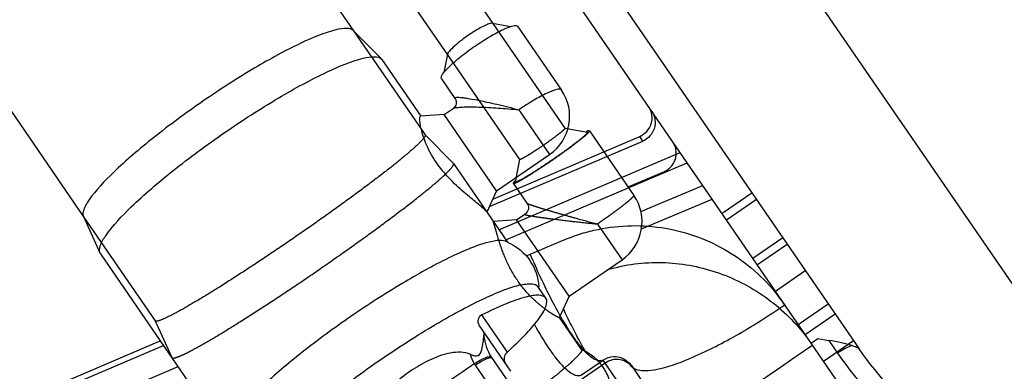
# Model space of a CAD drawing. Units: millimetres. Extents: x 0 to 841, y 0 to 594.
# Drawn here: x 517 to 527, y 317 to 320 of the extents above; entities that cross this region are included whole.
import ezdxf

# ---------------------------------------------------------------- set-up
doc = ezdxf.new("R2010")
doc.units = ezdxf.units.MM
doc.header["$LTSCALE"] = 46.255
doc.linetypes.add('PHANTOM', pattern=[0.8, 0.45, -0.05, 0.1, -0.05, 0.1, -0.05])
doc.layers.add('ALL_FEATURES', color=7, linetype='CONTINUOUS')

msp = doc.modelspace()

# ---------------------------------------------------------------- linework, layer by layer
at = {"layer": 'ALL_FEATURES', "color": 7, "linetype": 'CONTINUOUS'}
for p, q in [((509.623973, 342.151395), (527.910425, 315.587056)), ((521.455166, 320.054617), (517.31195, 326.073379)), ((524.617517, 316.878671), (518.387307, 325.929163)), ((518.969928, 325.717697), (525.093982, 316.821415)), ((517.974665, 324.137162), (521.000483, 319.74162)), ((518.009455, 322.968502), (520.066422, 319.980391)), ((515.324187, 321.120007), (517.381153, 318.131896)), ((520.063385, 319.98346), (520.342608, 319.701232)), ((521.449431, 320.055587), (521.631471, 320.024807)), ((521.698452, 320.025704), (522.134237, 319.392648)), ((520.342608, 319.701232), (520.348289, 319.694379)), ((520.348289, 319.694379), (520.734554, 319.133261)), ((521.001624, 319.747324), (520.965393, 319.566286)), ((520.940646, 319.504043), (521.074734, 319.309256)), ((520.967334, 319.147825), (521.056261, 319.209041)), ((520.967334, 319.147825), (520.731175, 319.133049)), ((521.488995, 318.39002), (520.967334, 319.147825)), ((521.452342, 318.30957), (522.912172, 318.93126)), ((521.419252, 318.236944), (522.943332, 318.885995)), ((521.488995, 318.39002), (522.016165, 318.752914)), ((521.512017, 318.003857), (523.314538, 318.771479)), ((521.581457, 317.902983), (523.383979, 318.670605)), ((521.488995, 318.39002), (521.392295, 318.177775)), ((517.37937, 318.135828), (517.543329, 317.774255)), ((521.387467, 318.184788), (521.596909, 317.880536)), ((517.54632, 317.768624), (517.543329, 317.774255)), ((517.54632, 317.768624), (517.547702, 317.766502)), ((517.547702, 317.766502), (518.796339, 315.952634)), ((521.979691, 317.324477), (521.900656, 317.43929)), ((521.629777, 316.598272), (521.314719, 317.05595)), ((515.52185, 315.783985), (518.143791, 316.900576)), ((515.55301, 315.73872), (518.174951, 316.855311)), ((524.617517, 316.878671), (524.683413, 316.924032)), ((524.683413, 316.924032), (524.793466, 316.905249)), ((521.439056, 316.734257), (521.978237, 315.950984)), ((515.623779, 315.496292), (518.320051, 316.644527)), ((522.829291, 316.654625), (524.732032, 313.890561))]:
    msp.add_line(p, q, dxfattribs=at)
at = {"layer": 'ALL_FEATURES', "color": 8, "linetype": 'PHANTOM'}
for p, q in [((520.066422, 319.980391), (520.77715, 318.947931)), ((522.171096, 319.014602), (521.455166, 320.054617)), ((521.000483, 319.74162), (521.716412, 318.701605)), ((522.171168, 319.014996), (522.391676, 318.974766)), ((522.413195, 318.987411), (522.854568, 318.346238)), ((520.777223, 318.948003), (521.058666, 318.66224)), ((522.391674, 318.974764), (522.393426, 318.973803)), ((521.716018, 318.701679), (521.674883, 318.481337)), ((521.05886, 318.662034), (521.058666, 318.66224)), ((521.059451, 318.66129), (521.05886, 318.662034)), ((521.059451, 318.66129), (521.387467, 318.184788)), ((522.796197, 318.431033), (523.153356, 318.580897)), ((521.655389, 318.46575), (521.791196, 318.268466)), ((521.676777, 318.493859), (521.668929, 318.486152)), ((521.675158, 318.479359), (521.674884, 318.481337)), ((522.923862, 318.18579), (523.539806, 318.444237)), ((522.929614, 318.014422), (523.632625, 318.309402)), ((517.381153, 318.131896), (518.091881, 317.099436)), ((521.687666, 318.101416), (521.770954, 318.15875)), ((521.687666, 318.101416), (521.455494, 318.086889)), ((522.209327, 317.34361), (521.687666, 318.101416)), ((522.209327, 317.34361), (522.736496, 317.706504)), ((522.209327, 317.34361), (522.11243, 317.130936)), ((522.112764, 317.131165), (522.33258, 316.811843)), ((518.091788, 317.099394), (518.258257, 316.734485)), ((524.899827, 316.468565), (524.617517, 316.878671)), ((524.740875, 316.699471), (525.037408, 316.903599)), ((518.258864, 316.733412), (518.258257, 316.734485)), ((518.259455, 316.732668), (518.258864, 316.733412))]:
    msp.add_line(p, q, dxfattribs=at)
at = {"layer": 'ALL_FEATURES', "color": 9, "linetype": 'CONTINUOUS'}
for p, q in [((521.710806, 319.196502), (522.016165, 318.752914)), ((522.943332, 318.885995), (522.912172, 318.93126)), ((524.028549, 318.369147), (523.732016, 318.165018)), ((524.072857, 318.304782), (523.776324, 318.100653)), ((521.783044, 317.744228), (521.824083, 317.762157)), ((524.261554, 317.395769), (524.558087, 317.599898)), ((524.489963, 317.063965), (524.786496, 317.268093)), ((521.59608, 316.788311), (521.341912, 317.157534)), ((524.793466, 316.905249), (524.881288, 316.777672)), ((521.276719, 316.66033), (522.387387, 315.046887)), ((522.568959, 316.680092), (522.091212, 316.351219)), ((522.335009, 316.56141), (522.548772, 316.709417)), ((524.141141, 314.396216), (522.548772, 316.709417))]:
    msp.add_line(p, q, dxfattribs=at)
at = {"layer": 'ALL_FEATURES', "color": 9, "linetype": 'PHANTOM'}
for p, q in [((521.770569, 318.157343), (521.770954, 318.15875)), ((522.49234, 318.061185), (522.736496, 317.706504)), ((524.33503, 317.923929), (524.038497, 317.7198)), ((524.379503, 317.859322), (524.082971, 317.655194)), ((524.558897, 316.963826), (524.85543, 317.167954))]:
    msp.add_line(p, q, dxfattribs=at)
at = {"layer": 'ALL_FEATURES', "color": 7, "linetype": 'CONTINUOUS'}
msp.add_lwpolyline([(521.074734, 319.309256), (521.079068, 319.301995), (521.082976, 319.292889), (521.085843, 319.281904), (521.086982, 319.269353), (521.085921, 319.256242), (521.082518, 319.243507), (521.077097, 319.231843), (521.07043, 319.222157), (521.063224, 319.214572), (521.056258, 319.209039)], dxfattribs=at)
at = {"layer": 'ALL_FEATURES', "color": 8, "linetype": 'PHANTOM'}
msp.add_lwpolyline([(521.791197, 318.268465), (521.792868, 318.265931), (521.798232, 318.255896), (521.802409, 318.24406), (521.804726, 318.230656), (521.804689, 318.216415), (521.802083, 318.202382), (521.797122, 318.189323), (521.790295, 318.177769), (521.782111, 318.168082), (521.77331, 318.160438), (521.770962, 318.158754)], dxfattribs=at)
at = {"layer": 'ALL_FEATURES', "color": 7, "linetype": 'CONTINUOUS'}
for centre, radius, start, end in [((521.755334, 319.131817), 0.46, 304.5428821, 34.5428821), ((521.382155, 317.38711), 0.538827, 65.1471769, 68.8102761), ((521.374363, 317.402787), 0.53593, 2.5924276, 3.943588), ((521.665207, 316.950279), 0.303565, 173.4497493, 179.2988825)]:
    msp.add_arc(centre, radius, start, end, dxfattribs=at)
at = {"layer": 'ALL_FEATURES', "color": 8, "linetype": 'PHANTOM'}
for centre, radius, start, end in [((522.52836, 318.66611), 0.345196, 114.6044691, 115.5810283), ((522.493997, 318.741178), 0.262637, 113.4926063, 114.6068291), ((522.475665, 318.085407), 0.46, 304.5428821, 34.5428821), ((522.149345, 316.363866), 0.48527, 67.7500377, 67.9555707)]:
    msp.add_arc(centre, radius, start, end, dxfattribs=at)
at = {"layer": 'ALL_FEATURES', "color": 9, "linetype": 'CONTINUOUS'}
for centre, radius, start, end in [((522.855025, 316.225934), 1.821885, 34.5440368, 39.7516576), ((521.765577, 316.955719), 0.39454, 212.82609, 214.1471044), ((507.943097, 335.920841), 23.407842, 302.8718511, 304.6947535), ((521.757773, 316.991484), 0.584017, 212.8149689, 214.5431975), ((522.909895, 316.713116), 0.10006, 233.6898326, 235.4574707)]:
    msp.add_arc(centre, radius, start, end, dxfattribs=at)
at = {"layer": 'ALL_FEATURES', "color": 9, "linetype": 'PHANTOM'}
msp.add_arc((523.047618, 315.769399), 1.922111, 34.5432083, 38.3214362, dxfattribs=at)
at = {"layer": 'ALL_FEATURES', "color": 7, "linetype": 'CONTINUOUS'}
msp.add_ellipse((524.819432, 316.867528), major_axis=(0.276291, -0.050994), ratio=0.11602683, start_param=0.76639652, end_param=1.68630666, dxfattribs=at)
for points, knots in [([(520.063385, 319.98346), (520.047859, 319.999153), (519.983442, 320.010863), (519.807766, 319.976123), (519.495224, 319.843965), (519.056429, 319.603485), (518.736616, 319.397636), (518.568415, 319.281849)], [0, 0, 0, 0, 0.03936791, 0.10517512, 0.32329614, 0.63585347, 1, 1, 1, 1]), ([(520.940646, 319.504043), (520.937303, 319.508899), (520.938638, 319.526998), (520.964615, 319.569412), (521.030174, 319.639089), (521.138914, 319.731624), (521.273952, 319.83111), (521.415088, 319.921738), (521.540344, 319.990282), (521.628833, 320.026649), (521.677726, 320.035774), (521.695109, 320.03056), (521.698452, 320.025704)], [0, 0, 0, 0, 0.01854086, 0.05002756, 0.15791298, 0.31536412, 0.50000021, 0.68463592, 0.84208687, 0.94997234, 0.98145907, 1, 1, 1, 1]), ([(521.271036, 319.977577), (521.238215, 319.957419), (521.176028, 319.915664), (521.093159, 319.852332), (521.036145, 319.797807), (521.004721, 319.762795), (521.001624, 319.747324)], [0, 0, 0, 0, 0.32323407, 0.62975991, 0.86758775, 1, 1, 1, 1]), ([(521.449431, 320.055587), (521.440801, 320.057046), (521.417309, 320.051655), (521.35682, 320.028222), (521.307065, 319.999705), (521.271036, 319.977577)], [0, 0, 0, 0, 0.13373122, 0.35399557, 1, 1, 1, 1]), ([(518.783437, 318.969491), (518.958856, 319.090247), (519.292397, 319.304934), (519.750032, 319.555738), (520.076, 319.69358), (520.259224, 319.729809), (520.326409, 319.717606), (520.342602, 319.701241)], [0, 0, 0, 0, 0.3641386, 0.67669313, 0.89482378, 0.96063446, 1, 1, 1, 1]), ([(518.568415, 319.281849), (518.400219, 319.166066), (518.093773, 318.940809), (517.712502, 318.616772), (517.477478, 318.371995), (517.382311, 318.220289), (517.370252, 318.155934), (517.37937, 318.135828)], [0, 0, 0, 0, 0.36413738, 0.67669082, 0.8948202, 0.96063097, 1, 1, 1, 1]), ([(522.912172, 318.93126), (522.9648, 318.953672), (523.054398, 319.048557), (523.034259, 319.178636), (523.002478, 319.224803)], [0, 0, 0, 0, 0.50509485, 1, 1, 1, 1]), ([(521.387469, 318.184785), (521.38193, 318.192831), (521.363378, 318.211015), (521.307517, 318.2597), (521.205097, 318.340915), (521.061068, 318.466186), (520.914618, 318.626085), (520.804936, 318.803867), (520.75166, 318.948902), (520.730816, 319.040377), (520.724998, 319.089094), (520.723663, 319.114287), (520.727274, 319.132803), (520.731174, 319.133051)], [0, 0, 0, 0, 0.02450133, 0.06454862, 0.18628846, 0.35192765, 0.54319931, 0.72758709, 0.8728523, 0.9263496, 0.96574884, 0.99019814, 1, 1, 1, 1]), ([(523.033638, 319.179538), (523.065418, 319.133371), (523.085558, 319.003293), (522.99596, 318.908407), (522.943332, 318.885995)], [0, 0, 0, 0, 0.49490515, 1, 1, 1, 1]), ([(517.543334, 317.774247), (517.533828, 317.79522), (517.546388, 317.862337), (517.645651, 318.020559), (517.890753, 318.275842), (518.288404, 318.613799), (518.608014, 318.848733), (518.783437, 318.969491)], [0, 0, 0, 0, 0.03937254, 0.10517986, 0.3233006, 0.63585616, 1, 1, 1, 1]), ([(521.576919, 317.889506), (521.551523, 317.899354), (521.478955, 317.898104), (521.356277, 317.868384), (521.194944, 317.80878), (520.91744, 317.681966), (520.524259, 317.462819), (520.206602, 317.257835), (520.040448, 317.143458)], [0, 0, 0, 0, 0.04725814, 0.12055847, 0.22034253, 0.34437876, 0.65002634, 1, 1, 1, 1]), ([(521.608618, 317.876037), (521.691718, 317.837537), (521.840583, 317.714125), (521.902725, 317.531014), (521.909024, 317.439645)], [0, 0, 0, 0, 0.49999889, 1, 1, 1, 1]), ([(520.335804, 316.714402), (520.514528, 316.837433), (520.78, 317.008296), (521.130185, 317.206019), (521.359704, 317.322061), (521.556312, 317.406239), (521.696823, 317.4525), (521.788377, 317.467904), (521.846077, 317.47032), (521.888301, 317.457237), (521.900656, 317.43929)], [0, 0, 0, 0, 0.36906237, 0.53639031, 0.68387588, 0.80631128, 0.8998162, 0.93512406, 0.96293887, 1, 1, 1, 1]), ([(521.979691, 317.324477), (521.965384, 317.34526), (521.91331, 317.357055), (521.844958, 317.350346), (521.733202, 317.326132), (521.562834, 317.262921), (521.420956, 317.197029), (521.341912, 317.157534)], [0, 0, 0, 0, 0.11124821, 0.19883342, 0.31132186, 0.61041647, 1, 1, 1, 1]), ([(521.59608, 316.788311), (521.661188, 316.848049), (521.773385, 316.957058), (521.893248, 317.093636), (521.955761, 317.189386), (521.986426, 317.250839), (521.993998, 317.303693), (521.979691, 317.324477)], [0, 0, 0, 0, 0.38958338, 0.68867803, 0.80116652, 0.88875176, 1, 1, 1, 1]), ([(520.040448, 317.143458), (519.874299, 317.029083), (519.569432, 316.805532), (519.224373, 316.516489), (519.006851, 316.302537), (518.893578, 316.173107), (518.822021, 316.069116), (518.794945, 316.001774), (518.795078, 315.974535)], [0, 0, 0, 0, 0.34996573, 0.65560918, 0.77964807, 0.87943636, 0.95274051, 1, 1, 1, 1]), ([(521.341912, 317.157534), (521.325681, 317.149425), (521.294994, 317.118208), (521.303023, 317.07294), (521.314719, 317.05595)], [0, 0, 0, 0, 0.46799114, 1, 1, 1, 1]), ([(521.230711, 316.766104), (521.254153, 316.756014), (521.314541, 316.734534), (521.343498, 316.817696), (521.356983, 316.88226), (521.361362, 316.93034), (521.361664, 316.953993)], [0, 0, 0, 0, 0.26699993, 0.50659121, 0.75251768, 1, 1, 1, 1]), ([(525.094791, 316.820611), (525.089247, 316.828483), (525.062569, 316.838822), (525.038703, 316.847994), (525.02258, 316.853024)], [0, 0, 0, 0, 0.36309316, 1, 1, 1, 1]), ([(521.230711, 316.766104), (521.169156, 316.792601), (521.025153, 316.790529), (520.834204, 316.721203), (520.653659, 316.619572), (520.54283, 316.535586), (520.490901, 316.489095)], [0, 0, 0, 0, 0.24535309, 0.49270935, 0.74481883, 1, 1, 1, 1]), ([(521.580873, 316.669314), (521.567999, 316.688015), (521.559666, 316.734879), (521.581493, 316.774927), (521.59608, 316.788311)], [0, 0, 0, 0, 0.53421386, 1, 1, 1, 1]), ([(526.671734, 315.530551), (526.357617, 315.669359), (525.764969, 316.032041), (525.291671, 316.540977), (525.094791, 316.820611)], [0, 0, 0, 0, 0.50104318, 1, 1, 1, 1]), ([(519.100069, 315.511412), (519.087715, 315.529359), (519.090566, 315.57347), (519.113418, 315.626504), (519.160485, 315.706523), (519.253852, 315.821259), (519.402662, 315.974862), (519.59299, 316.147836), (519.902697, 316.404374), (520.157075, 316.591367), (520.335804, 316.714402)], [0, 0, 0, 0, 0.03706024, 0.0648737, 0.10017965, 0.19367983, 0.31611126, 0.46359648, 0.63092832, 1, 1, 1, 1])]:
    msp.add_open_spline(points, degree=3, knots=knots, dxfattribs=at)
at = {"layer": 'ALL_FEATURES', "color": 9, "linetype": 'CONTINUOUS'}
for points, knots in [([(522.134237, 319.392648), (522.130894, 319.397504), (522.113511, 319.402717), (522.064619, 319.393593), (521.976127, 319.357224), (521.850891, 319.288694), (521.759168, 319.229793), (521.710806, 319.196502)], [0, 0, 0, 0, 0.03708159, 0.10005515, 0.31582551, 0.63072785, 1, 1, 1, 1]), ([(521.074734, 319.309256), (521.07347, 319.311092), (521.073526, 319.318823), (521.08868, 319.320059), (521.106349, 319.321196), (521.133838, 319.318889), (521.166589, 319.31514), (521.219905, 319.307306), (521.32924, 319.287341), (521.498645, 319.25003), (521.63822, 319.215671), (521.710806, 319.196502)], [0, 0, 0, 0, 0.01017907, 0.02675416, 0.05646336, 0.09804229, 0.14927911, 0.20824267, 0.34357076, 0.65714725, 1, 1, 1, 1]), ([(521.056261, 319.209041), (521.065743, 319.215568), (521.098263, 319.219887), (521.153541, 319.224932), (521.227901, 319.225344), (521.346388, 319.223254), (521.50886, 319.214177), (521.641968, 319.202869), (521.710806, 319.196502)], [0, 0, 0, 0, 0.0525592, 0.14251297, 0.25779323, 0.38998466, 0.68437037, 1, 1, 1, 1]), ([(521.824083, 317.762157), (521.927442, 317.807311), (522.083002, 317.873675), (522.293068, 317.955978), (522.509885, 318.016483), (522.78916, 318.054136), (523.235154, 318.030776), (523.769606, 317.84888), (524.115613, 317.559415), (524.255732, 317.390959)], [0, 0, 0, 0, 0.12687617, 0.19027529, 0.25358165, 0.37970757, 0.50526682, 0.75352609, 1, 1, 1, 1]), ([(522.548772, 316.709417), (522.533028, 316.700104), (522.482588, 316.699633), (522.41258, 316.7493), (522.33085, 316.83333), (522.239203, 316.957588), (522.139182, 317.11725), (521.992085, 317.385759), (521.890231, 317.606393), (521.824083, 317.762157)], [0, 0, 0, 0, 0.04142436, 0.10186825, 0.19015926, 0.30702359, 0.45039042, 0.61676146, 1, 1, 1, 1]), ([(522.853159, 316.630697), (522.876566, 316.614582), (522.948196, 316.599118), (523.140104, 316.620188), (523.456985, 316.735458), (523.889324, 316.955509), (524.196325, 317.149308), (524.355694, 317.259015)], [0, 0, 0, 0, 0.05119175, 0.12528225, 0.34756499, 0.65146323, 1, 1, 1, 1]), ([(522.335009, 316.56141), (522.324117, 316.554966), (522.294654, 316.548863), (522.247493, 316.565782), (522.195971, 316.60211), (522.138577, 316.658405), (522.075764, 316.734137), (521.979501, 316.868984), (521.911551, 316.983303), (521.865944, 317.065431)], [0, 0, 0, 0, 0.05251293, 0.11668973, 0.20234464, 0.31297063, 0.44917435, 0.61020819, 1, 1, 1, 1]), ([(525.02258, 316.853024), (525.012202, 316.84969), (524.962481, 316.829738), (524.916357, 316.801813), (524.881288, 316.777672)], [0, 0, 0, 0, 0.20384096, 1, 1, 1, 1]), ([(521.26695, 316.674989), (521.285877, 316.686652), (521.321893, 316.707677), (521.373503, 316.732012), (521.406925, 316.744711), (521.430719, 316.746563), (521.434039, 316.74184)], [0, 0, 0, 0, 0.36328707, 0.68770876, 0.90566132, 1, 1, 1, 1]), ([(521.276719, 316.66033), (521.295281, 316.672543), (521.330539, 316.694615), (521.381317, 316.72042), (521.413721, 316.734143), (521.437414, 316.736626), (521.440598, 316.732)], [0, 0, 0, 0, 0.36527662, 0.69055047, 0.90768629, 1, 1, 1, 1]), ([(522.548772, 316.709417), (522.578049, 316.730678), (522.642265, 316.751224), (522.747318, 316.734147), (522.805457, 316.688793), (522.829291, 316.654626)], [0, 0, 0, 0, 0.34615825, 0.60145633, 1, 1, 1, 1]), ([(524.881288, 316.777672), (525.089348, 316.475428), (525.592969, 315.925148), (526.228035, 315.53421), (526.564929, 315.385337)], [0, 0, 0, 0, 0.49905652, 1, 1, 1, 1]), ([(522.847093, 316.628772), (522.818163, 316.670797), (522.722738, 316.734159), (522.610987, 316.709024), (522.568959, 316.680092)], [0, 0, 0, 0, 0.49998349, 1, 1, 1, 1])]:
    msp.add_open_spline(points, degree=3, knots=knots, dxfattribs=at)
at = {"layer": 'ALL_FEATURES', "color": 8, "linetype": 'PHANTOM'}
for points, knots in [([(522.171096, 319.014602), (522.171942, 319.013373), (522.168206, 319.007843), (522.161722, 319.000869), (522.148653, 318.988771), (522.122596, 318.966864), (522.078992, 318.933019), (522.041053, 318.905219), (522.019752, 318.889933)], [0, 0, 0, 0, 0.02270495, 0.07720142, 0.1645592, 0.28301298, 0.60107219, 1, 1, 1, 1]), ([(522.413195, 318.987411), (522.411806, 318.98943), (522.401094, 318.986989), (522.394681, 318.984381), (522.389301, 318.982045)], [0, 0, 0, 0, 0.29469057, 1, 1, 1, 1]), ([(522.400211, 318.967579), (522.404162, 318.971645), (522.408756, 318.97657), (522.414546, 318.985449), (522.413195, 318.987411)], [0, 0, 0, 0, 0.70414841, 1, 1, 1, 1]), ([(520.77715, 318.947931), (520.779584, 318.944394), (520.775509, 318.929647), (520.749752, 318.895731), (520.684217, 318.830073), (520.571353, 318.732923), (520.414634, 318.606662), (520.220842, 318.458288), (519.99689, 318.292823), (519.751479, 318.116933), (519.580915, 317.997958), (519.4936, 317.937852)], [0, 0, 0, 0, 0.00784746, 0.023418, 0.08116836, 0.17358726, 0.29745679, 0.44814559, 0.61993173, 0.80625937, 1, 1, 1, 1]), ([(521.655389, 318.46575), (521.657063, 318.463319), (521.670253, 318.467296), (521.687812, 318.474551), (521.720146, 318.491333), (521.760333, 318.514213), (521.809918, 318.54407), (521.888506, 318.593398), (521.995019, 318.663532), (522.122749, 318.751756), (522.239959, 318.836401), (522.331654, 318.907287), (522.382475, 318.949324), (522.400211, 318.967579)], [0, 0, 0, 0, 0.00981945, 0.03411463, 0.0730602, 0.1256053, 0.1901715, 0.26477396, 0.43460096, 0.61415143, 0.78126135, 0.91533349, 1, 1, 1, 1]), ([(522.392834, 318.969469), (522.39028, 318.964404), (522.379126, 318.952757), (522.344152, 318.920006), (522.275129, 318.865689), (522.171819, 318.788609), (522.050457, 318.703232), (521.927377, 318.620336), (521.818474, 318.551327), (521.743071, 318.506224), (521.699965, 318.485222), (521.68509, 318.478953), (521.679439, 318.478367)], [0, 0, 0, 0, 0.01958048, 0.054534, 0.1663546, 0.32152257, 0.49992044, 0.67832991, 0.83353193, 0.94540453, 0.9803884, 1, 1, 1, 1]), ([(522.019752, 318.889933), (521.985243, 318.865171), (521.933415, 318.829204), (521.865431, 318.784232), (521.818994, 318.754572), (521.780215, 318.731215), (521.748181, 318.712608), (521.731205, 318.705515), (521.718024, 318.699264), (521.716412, 318.701605)], [0, 0, 0, 0, 0.35560523, 0.52767946, 0.68341241, 0.81442978, 0.91373307, 0.97620626, 1, 1, 1, 1]), ([(522.393426, 318.973803), (522.393763, 318.973314), (522.393878, 318.971655), (522.393245, 318.970283), (522.392834, 318.969469)], [0, 0, 0, 0, 0.39412909, 1, 1, 1, 1]), ([(523.153356, 318.580897), (523.20618, 318.603062), (523.296087, 318.700757), (523.273195, 318.831538), (523.240713, 318.878724)], [0, 0, 0, 0, 0.50000024, 1, 1, 1, 1]), ([(519.72078, 317.607834), (519.811842, 317.67052), (519.989726, 317.794601), (520.24567, 317.97804), (520.479235, 318.150607), (520.681352, 318.305352), (520.844801, 318.43704), (520.962528, 318.538363), (521.030862, 318.606848), (521.057747, 318.642219), (521.061988, 318.657604), (521.059448, 318.661294)], [0, 0, 0, 0, 0.19373602, 0.38005733, 0.55183884, 0.70252757, 0.82640088, 0.91882441, 0.97657775, 0.99214832, 1, 1, 1, 1]), ([(521.668929, 318.486152), (521.664828, 318.481961), (521.660102, 318.476902), (521.654, 318.467768), (521.655389, 318.46575)], [0, 0, 0, 0, 0.70530541, 1, 1, 1, 1]), ([(521.679439, 318.478367), (521.678527, 318.478272), (521.677013, 318.478167), (521.675496, 318.478868), (521.675158, 318.479359)], [0, 0, 0, 0, 0.60622862, 1, 1, 1, 1]), ([(522.11243, 317.130935), (522.112021, 317.13005), (522.107017, 317.131937), (522.100965, 317.134289), (522.088484, 317.140773), (522.064902, 317.154008), (522.025378, 317.178698), (521.969279, 317.217848), (521.902669, 317.270535), (521.800506, 317.364295), (521.680265, 317.510743), (521.577126, 317.706129), (521.520871, 317.864871), (521.489808, 317.969828), (521.474955, 318.025644), (521.463661, 318.061967), (521.458981, 318.080901), (521.455556, 318.085877)], [0, 0, 0, 0, 0.00244217, 0.00912658, 0.02015776, 0.03545442, 0.0781493, 0.13585219, 0.20713757, 0.29050412, 0.48290806, 0.67806832, 0.84071081, 0.9038116, 0.95242254, 0.98487333, 1, 1, 1, 1]), ([(519.4936, 317.937852), (519.406288, 317.877747), (519.234269, 317.760894), (518.982369, 317.594444), (518.747867, 317.444315), (518.54009, 317.316255), (518.366199, 317.21493), (518.235155, 317.144178), (518.150425, 317.106396), (518.109547, 317.094442), (518.094316, 317.0959), (518.091881, 317.099436)], [0, 0, 0, 0, 0.19373682, 0.38005868, 0.55184085, 0.70253008, 0.82640378, 0.91882759, 0.97658122, 0.99215243, 1, 1, 1, 1]), ([(518.259455, 316.732668), (518.26265, 316.729152), (518.278932, 316.72876), (518.304886, 316.736226), (518.345425, 316.751809), (518.423483, 316.788443), (518.549679, 316.856393), (518.730451, 316.962097), (518.946815, 317.095477), (519.190322, 317.25147), (519.451759, 317.424254), (519.630215, 317.545491), (519.72078, 317.607834)], [0, 0, 0, 0, 0.00832854, 0.0245166, 0.04949817, 0.08328754, 0.17624829, 0.30021642, 0.45060424, 0.6217637, 0.80723476, 1, 1, 1, 1]), ([(522.332579, 316.811844), (522.335118, 316.808154), (522.330871, 316.792773), (522.304002, 316.757401), (522.235658, 316.688923), (522.117943, 316.587601), (521.954495, 316.455918), (521.75238, 316.301171), (521.518811, 316.128601), (521.262862, 315.945158), (521.084973, 315.821074), (520.993909, 315.758386)], [0, 0, 0, 0, 0.00784874, 0.0234193, 0.08116947, 0.17358845, 0.29745812, 0.44814675, 0.61993251, 0.80625983, 1, 1, 1, 1]), ([(522.632989, 316.377348), (522.630845, 316.469317), (522.571612, 316.656146), (522.418237, 316.778169), (522.333092, 316.813003)], [0, 0, 0, 0, 0.49999709, 1, 1, 1, 1])]:
    msp.add_open_spline(points, degree=3, knots=knots, dxfattribs=at)
at = {"layer": 'ALL_FEATURES', "color": 9, "linetype": 'PHANTOM'}
for points, knots in [([(522.854568, 318.346238), (522.85656, 318.343345), (522.845357, 318.330503), (522.829693, 318.314048), (522.7959, 318.285093), (522.752479, 318.2501), (522.697499, 318.207997), (522.610354, 318.143626), (522.540677, 318.094459), (522.49234, 318.061185)], [0, 0, 0, 0, 0.02276378, 0.08055444, 0.17303842, 0.29699463, 0.44778699, 0.61968845, 1, 1, 1, 1]), ([(521.791197, 318.268465), (521.792858, 318.266057), (521.802365, 318.262765), (521.818923, 318.255471), (521.845422, 318.246717), (521.892891, 318.230885), (521.964111, 318.209309), (522.058631, 318.181377), (522.161797, 318.151852), (522.307116, 318.111218), (522.417915, 318.081342), (522.49234, 318.061185)], [0, 0, 0, 0, 0.01199159, 0.03807426, 0.07655556, 0.12516152, 0.24388406, 0.3812626, 0.52946372, 0.68383422, 1, 1, 1, 1]), ([(521.770569, 318.157343), (521.770887, 318.156863), (521.772242, 318.156003), (521.773626, 318.155402), (521.774518, 318.155053)], [0, 0, 0, 0, 0.37534795, 1, 1, 1, 1]), ([(521.774518, 318.155053), (521.786318, 318.150437), (521.821356, 318.144365), (521.884293, 318.133606), (521.967511, 318.121865), (522.098683, 318.104836), (522.274874, 318.084155), (522.418823, 318.06845), (522.49234, 318.061185)], [0, 0, 0, 0, 0.05248402, 0.14598536, 0.26530133, 0.40021663, 0.6940071, 1, 1, 1, 1]), ([(522.594382, 317.608691), (522.769056, 317.659321), (523.136547, 317.70664), (523.681578, 317.609605), (524.17475, 317.358724), (524.442774, 317.103996), (524.5556, 316.961248)], [0, 0, 0, 0, 0.2499358, 0.49991653, 0.74994239, 1, 1, 1, 1]), ([(522.373154, 316.794075), (522.353988, 316.827609), (522.27622, 316.967388), (522.204455, 317.110481), (522.153071, 317.220385)], [0, 0, 0, 0, 0.24148834, 1, 1, 1, 1]), ([(523.510341, 316.086492), (523.580339, 316.134941), (523.953614, 316.392874), (524.327247, 316.650288), (524.630858, 316.859289)], [0, 0, 0, 0, 0.18762279, 1, 1, 1, 1])]:
    msp.add_open_spline(points, degree=3, knots=knots, dxfattribs=at)
at = {"layer": 'ALL_FEATURES', "color": 9, "linetype": 'CONTINUOUS'}
for points in [[(521.361663, 316.954001), (521.370251, 316.879775), (521.393532, 316.804633), (521.434037, 316.741843)], [(521.266952, 316.67499), (521.249983, 316.702927), (521.237989, 316.73424), (521.230708, 316.766106)], [(522.830039, 316.653545), (522.835608, 316.645456), (522.842731, 316.638302), (522.850644, 316.632486)]]:
    msp.add_open_spline(points, degree=3, dxfattribs=at)

doc.saveas('drawing.dxf')
